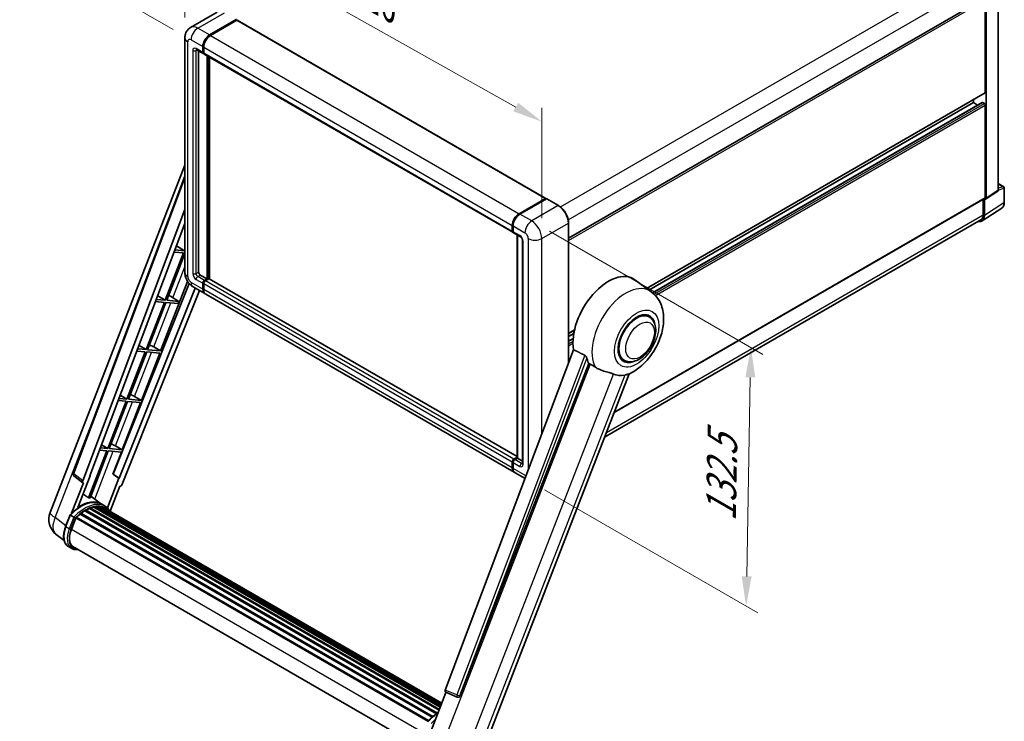
# Model space of a CAD drawing. Units: millimetres. Extents: x 0 to 9650, y 0 to 1686.
# Drawn here: x 1050 to 1546, y 269 to 622 of the extents above; entities that cross this region are included whole.
import ezdxf

# ---------------------------------------------------------------- set-up
doc = ezdxf.new("R2010")
doc.units = ezdxf.units.MM
doc.header["$LTSCALE"] = 6
doc.layers.get('Defpoints').update_dxf_attribs({"lineweight": 25})
for name, color, linetype, lineweight in [('Dimension (ISO)', 7, 'Continuous', 18), ('Visible (ISO)', 7, 'Continuous', 35), ('Visible Narrow (ISO)', 7, 'Continuous', 25)]:
    doc.layers.add(name, color=color, linetype=linetype, lineweight=lineweight)
doc.styles.add('Note Text (TK)', font='txt')
doc.dimstyles.new('Default - Method 1b (TK)', dxfattribs={"dimscale": 6, "dimtxt": 2.5, "dimasz": 2.5, "dimexe": 1, "dimexo": 1.5, "dimgap": 1, "dimtad": 1, "dimtoh": 1, "dimrnd": 1e-08, "dimdsep": 46, "dimtxsty": 'Note Text (TK)', "dimcen": 0.09, "dimdle": 5, "dimclrd": 100, "dimclre": 100, "dimclrt": 7, "dimadec": 1, "dimazin": 1, "dimtfac": 1, "dimtmove": 0, "dimatfit": 3, "dimfxl": 1, "dimtolj": 1, "dimlwd": -1, "dimlwe": -1, "dimarcsym": 0})

# ---------------------------------------------------------------- blocks, each defined once
blk = doc.blocks.new('*D27')
at = {"layer": 'Defpoints', "color": 0}
for p in [(1133.26, 612.7), (1312.85, 570.57), (1312.85, 511.78)]:
    blk.add_point(p, dxfattribs=at)
at = {"layer": 'Dimension (ISO)', "color": 100}
for p, q in [((1133.26, 623.02), (1133.26, 678.37)), ((1146.33, 664.14), (1299.78, 577.92)), ((1312.85, 522.1), (1312.85, 577.45))]:
    blk.add_line(p, q, dxfattribs=at)
for points in [[(1147.56, 666.32), (1145.11, 661.96), (1133.26, 671.49)], [(1301, 580.1), (1298.55, 575.74), (1312.85, 570.57)]]:
    blk.add_solid(points, dxfattribs=at)
at = {"layer": 'Dimension (ISO)', "color": 7, "insert": (1216.26, 640.33), "char_height": 15, "attachment_point": 4, "rotation": 330.6675, "style": 'Note Text (TK)'}
blk.add_mtext('\\A1;{\\Q-29.332;\\W0.822;\\H0.816x; \\fＭＳ Ｐゴシック|b0|i0;\\H15.0000;210}', dxfattribs=at)
blk = doc.blocks.new('*D28')
at = {"layer": 'Defpoints', "color": 0}
for p in [(1293.57, 797.54), (1374.18, 751), (1136.36, 611.72)]:
    blk.add_point(p, dxfattribs=at)
at = {"layer": 'Dimension (ISO)', "color": 100}
for p, q in [((1365.21, 756.17), (1287.59, 800.99)), ((1069.04, 665.65), (1280.63, 789.94)), ((1127.4, 616.89), (1050.13, 661.51))]:
    blk.add_line(p, q, dxfattribs=at)
for points in [[(1279.37, 792.1), (1281.9, 787.79), (1293.57, 797.54)], [(1067.77, 667.81), (1070.3, 663.5), (1056.1, 658.06)]]:
    blk.add_solid(points, dxfattribs=at)
at = {"layer": 'Dimension (ISO)', "color": 7, "insert": (1154.76, 731.67), "char_height": 15, "attachment_point": 4, "rotation": 30.4297, "style": 'Note Text (TK)'}
blk.add_mtext('\\A1;{\\Q-29.570;\\W0.820;\\H0.816x; \\fＭＳ Ｐゴシック|b0|i0;\\H15.0000;280}', dxfattribs=at)
blk = doc.blocks.new('*D29')
at = {"layer": 'Defpoints', "color": 0}
for p in [(1307.76, 520.6), (1305.36, 390.54), (1415.67, 326.85)]:
    blk.add_point(p, dxfattribs=at)
at = {"layer": 'Dimension (ISO)', "color": 100}
for p, q in [((1316.67, 515.46), (1424.01, 453.48)), ((1417.79, 441.91), (1415.95, 341.85)), ((1314.27, 385.4), (1421.61, 323.42))]:
    blk.add_line(p, q, dxfattribs=at)
for points in [[(1415.29, 441.96), (1420.29, 441.87), (1418.07, 456.91)], [(1413.45, 341.9), (1418.45, 341.8), (1415.67, 326.85)]]:
    blk.add_solid(points, dxfattribs=at)
at = {"layer": 'Dimension (ISO)', "color": 7, "insert": (1402.9, 366.4), "char_height": 15, "attachment_point": 4, "rotation": 88.9428, "style": 'Note Text (TK)'}
blk.add_mtext('\\A1;{\\Q28.943;\\W0.825;\\H0.816x; \\fＭＳ Ｐゴシック|b0|i0;\\H15.0000;132.5}', dxfattribs=at)

msp = doc.modelspace()

# ---------------------------------------------------------------- linework, layer by layer
at = {"layer": 'Visible (ISO)'}
for p, q in [((1542.582, 536.1703), (1542.582, 635.1075)), ((1326.3053, 511.9121), (1535.2917, 632.5705)), ((1536.016, 585.2657), (1536.016, 631.806)), ((1536.4402, 532.1111), (1536.4402, 631.5616)), ((1149.5176, 625.6714), (1136.1533, 617.9555)), ((1145.693, 614.1696), (1159.0573, 621.8855)), ((1145.693, 613.9737), (1159.2652, 621.8096)), ((1159.4392, 621.6161), (1146.1173, 613.9247)), ((1159.2652, 621.8096), (1159.4773, 621.6871)), ((1159.6192, 621.6339), (1314.8998, 531.9826)), ((1133.2563, 612.6999), (1133.2563, 494.6345)), ((1139.1533, 606.7617), (1142.5474, 604.8021)), ((1140.1776, 606.1704), (1140.1776, 494.8795)), ((1142.2989, 605.3515), (1142.2989, 608.2909)), ((1142.4686, 605.4495), (1142.4686, 608.3888)), ((1142.7317, 604.9729), (1142.6674, 605.01)), ((1142.7232, 608.0459), (1142.7232, 605.1065)), ((1142.9717, 604.5572), (1298.2524, 514.9059)), ((1144.4202, 491.4502), (1144.4202, 603.7209)), ((1144.5899, 491.3522), (1144.5899, 603.6229)), ((1145.693, 491.425), (1145.693, 602.986)), ((1365.6156, 486.6821), (1535.8917, 584.991)), ((1366.772, 485.838), (1530.0763, 580.1217)), ((1368.5682, 484.4983), (1534.3935, 580.2375)), ((1530.0763, 580.1217), (1530.0763, 581.6335)), ((1532.1346, 578.9334), (1530.0763, 580.1217)), ((1535.5917, 579.6318), (1534.5735, 580.2197)), ((1536.016, 532.3567), (1536.016, 578.897)), ((1065.4508, 373.9817), (1133.2563, 548.7402)), ((1077.0068, 393.8147), (1133.2563, 543.0873)), ((1536.2125, 531.5747), (1542.3542, 535.6339)), ((1542.582, 539.3809), (1545.2939, 537.8151)), ((1545.5939, 530.0309), (1545.5939, 537.2955)), ((1301.3979, 524.2734), (1314.7198, 531.9648)), ((1301.4601, 523.9698), (1315.0365, 531.8082)), ((1315.1865, 531.7443), (1301.8222, 524.0284)), ((1314.9744, 531.8178), (1314.9744, 531.7723)), ((1315.1822, 531.7908), (1315.2289, 531.7639)), ((1321.2762, 528.3299), (1315.3365, 531.7592)), ((1349.2938, 424.3496), (1535.8917, 532.082)), ((1534.9553, 531.5414), (1534.9553, 523.661)), ((1535.5917, 523.2906), (1535.5917, 531.6218)), ((1535.5917, 531.6218), (1535.5922, 531.6215)), ((1081.8711, 389.9521), (1133.2563, 526.316)), ((1534.4529, 520.6086), (1544.2998, 527.1166)), ((1533.8369, 521.189), (1344.4404, 411.8409)), ((1085.4826, 392.4804), (1133.2563, 519.26)), ((1298.0038, 515.4552), (1298.0038, 518.3946)), ((1298.2978, 515.5532), (1298.2978, 518.4926)), ((1298.4281, 518.1496), (1298.4281, 515.2103)), ((1326.3053, 449.1587), (1326.3053, 519.6193)), ((1298.6766, 514.6609), (1302.0707, 512.7013)), ((1300.4191, 401.3842), (1300.4191, 513.6549)), ((1300.5494, 513.5797), (1300.5494, 401.309)), ((1303.1678, 510.8012), (1303.1678, 398.6145)), ((1133.0219, 505.6493), (1128.2868, 506.0722)), ((1129.0268, 508.0359), (1133.0219, 505.6493)), ((1133.2563, 506.2532), (1133.0219, 505.6493)), ((1132.5977, 504.5558), (1123.3699, 480.7726)), ((1124.1048, 480.707), (1133.2563, 504.2936)), ((1127.8743, 504.9776), (1132.5977, 504.5558)), ((1141.0261, 493.4098), (1144.4202, 491.4502)), ((1143.1474, 490.7154), (1144.4202, 491.4502)), ((1143.1474, 490.5194), (1144.5899, 491.3522)), ((1145.3536, 491.4992), (1143.5717, 490.4704)), ((1144.8021, 491.2298), (1144.5899, 491.3522)), ((1144.8021, 491.2298), (1144.8445, 491.2053)), ((1300.4191, 402.0938), (1145.5336, 491.517)), ((1367.9397, 484.9856), (1359.7253, 490.9817)), ((1135.4649, 489.0856), (1097.2003, 393.2296)), ((1138.4758, 486.8902), (1100.2616, 391.1604)), ((1140.6409, 485.6402), (1101.7351, 388.1779)), ((1121.0664, 455.2397), (1134.6256, 490.1865)), ((1137.3533, 487.5382), (1143.293, 484.1089)), ((1142.2989, 486.3063), (1142.2989, 489.2457)), ((1142.4686, 486.4043), (1142.4686, 489.3436)), ((1142.7232, 489.0007), (1142.7232, 486.0613)), ((1123.3699, 480.7726), (1118.9036, 481.1716)), ((1119.6016, 483.0238), (1123.3699, 480.7726)), ((1130.2362, 480.1594), (1124.1048, 480.707)), ((1125.9451, 482.7561), (1130.2362, 480.1594)), ((1298.9979, 394.2127), (1143.7173, 483.864)), ((1122.9457, 479.6792), (1113.7179, 455.896)), ((1114.4528, 455.8304), (1123.6805, 479.6135)), ((1118.4912, 480.077), (1122.9457, 479.6792)), ((1123.6805, 479.6135), (1129.812, 479.0659)), ((1129.812, 479.0659), (1130.2362, 480.1594)), ((1366.8828, 472.3559), (1364.9155, 473.4917)), ((1326.3053, 463.9862), (1329.3045, 465.7178)), ((1326.3053, 462.4745), (1328.9648, 464.0099)), ((1326.3053, 460.0978), (1328.638, 461.4446)), ((1113.7179, 455.896), (1109.5205, 456.2709)), ((1110.1764, 458.0117), (1113.7179, 455.896)), ((1121.0664, 455.2397), (1114.4528, 455.8304)), ((1117.5818, 457.2207), (1121.0664, 455.2397)), ((1328.8343, 455.8702), (1264.3046, 284.6241)), ((1113.2937, 454.8026), (1104.0659, 431.0194)), ((1104.8008, 430.9538), (1114.0285, 454.7369)), ((1109.108, 455.1764), (1113.2937, 454.8026)), ((1111.4144, 430.3631), (1120.6421, 454.1462)), ((1114.0285, 454.7369), (1120.6421, 454.1462)), ((1354.2828, 450.532), (1352.3155, 451.6678)), ((1271.6735, 281.6878), (1336.5469, 448.8892)), ((1283.3322, 254.3437), (1356.8017, 443.7004)), ((1104.0659, 431.0194), (1100.1373, 431.3703)), ((1100.7512, 432.9996), (1104.0659, 431.0194)), ((1107.9298, 432.3441), (1111.4144, 430.3631)), ((1103.6417, 429.926), (1094.4139, 406.1428)), ((1095.1488, 406.0772), (1104.3765, 429.8603)), ((1099.7249, 430.2758), (1103.6417, 429.926)), ((1101.7624, 405.4865), (1110.9901, 429.2696)), ((1104.3765, 429.8603), (1110.9901, 429.2696)), ((1111.4144, 430.3631), (1104.8008, 430.9538)), ((1094.4139, 406.1428), (1090.7542, 406.4697)), ((1091.3261, 407.9874), (1094.4139, 406.1428)), ((1098.2778, 407.4675), (1101.7624, 405.4865)), ((1093.9896, 405.0494), (1084.7827, 381.3198)), ((1085.5175, 381.2542), (1094.7245, 404.9837)), ((1090.3417, 405.3752), (1093.9896, 405.0494)), ((1094.7245, 404.9837), (1101.3381, 404.393)), ((1101.7624, 405.4865), (1095.1488, 406.0772)), ((1097.0133, 393.2463), (1101.3381, 404.393)), ((1298.8524, 400.8191), (1300.4191, 401.7237)), ((1298.9145, 400.5155), (1300.4191, 401.3842)), ((1300.507, 401.3335), (1300.4191, 401.3842)), ((1300.507, 401.3335), (1300.5494, 401.309)), ((1298.0038, 396.41), (1298.0038, 399.3494)), ((1298.2978, 396.508), (1298.2978, 399.4474)), ((1298.4281, 399.1044), (1298.4281, 396.1651)), ((1300.5494, 401.309), (1299.2766, 400.5741)), ((1300.5494, 401.309), (1303.1678, 399.7973)), ((1081.9661, 388.8996), (1077.3945, 392.4431)), ((1079.4681, 376.4895), (1085.6661, 392.464)), ((1085.6661, 392.464), (1085.4826, 392.4804)), ((1085.5194, 392.5779), (1085.6661, 392.464)), ((1100.0782, 391.1768), (1097.0133, 393.2463)), ((1097.2003, 393.2296), (1097.0133, 393.2463)), ((1100.2616, 391.1604), (1097.2003, 393.2296)), ((1304.4205, 391.0819), (1299.4222, 393.9677)), ((1082.2016, 388.8136), (1076.2809, 373.5537)), ((1082.2016, 388.8136), (1082.1872, 388.8149)), ((1100.0782, 391.1768), (1094.2857, 376.2476)), ((1095.6957, 374.6029), (1100.5728, 387.1728)), ((1100.2616, 391.1604), (1100.0782, 391.1768)), ((1100.5873, 387.1715), (1100.5728, 387.1728)), ((1091.3074, 378.1344), (1085.8521, 382.1165)), ((1087.5145, 376.7232), (1261.775, 276.1138)), ((1087.887, 376.9636), (1261.9193, 276.4859)), ((1088.3291, 376.8594), (1088.0117, 377.0426)), ((1089.534, 376.9326), (1262.211, 277.2375)), ((1090.0344, 377.0471), (1262.3388, 277.5671)), ((1090.4788, 376.8708), (1090.0956, 377.0921)), ((1093.1055, 377.0974), (1091.4084, 378.0772)), ((1091.9754, 376.5984), (1262.5518, 278.1161)), ((1073.2138, 366.949), (1075.4519, 372.7172)), ((1077.3705, 371.6295), (1075.6734, 372.6093)), ((1080.612, 373.1967), (1257.6178, 271.0024)), ((1080.8773, 373.6247), (1258.0337, 271.3433)), ((1081.2485, 373.6817), (1081.177, 373.723)), ((1082.9562, 374.8428), (1259.8912, 272.6894)), ((1083.2377, 375.2259), (1260.3428, 272.9743)), ((1083.6427, 375.2402), (1083.4836, 375.3321)), ((1085.2831, 376.0289), (1261.1465, 274.4941)), ((1085.5982, 376.3503), (1261.3061, 274.9053)), ((1086.027, 376.3103), (1085.7851, 376.45)), ((1091.4807, 376.5352), (1262.4413, 277.8311)), ((1076.115, 365.4875), (1078.3363, 371.2127)), ((1078.3629, 371.2841), (1255.4925, 269.0182)), ((1078.5885, 371.5951), (1255.7687, 269.3001)), ((1072.469, 359.8565), (1068.5149, 362.9252)), ((1076.3165, 355.8412), (1074.6194, 356.821)), ((1076.9165, 356.8804), (1252.5098, 255.5016)), ((1078.0568, 355.3021), (1079.9418, 355.1337)), ((1256.137, 261.5828), (1264.6258, 283.4615)), ((1264.4897, 283.5188), (1270.2796, 281.0789)), ((1270.6388, 280.9895), (1270.676, 280.9862))]:
    msp.add_line(p, q, dxfattribs=at)
for centre, radius, start, end in [((1544.9939, 537.2955), 0.6, 0, 60), ((1078.1297, 393.3916), 1.2, 159.352378, 232.219433), ((1074.4007, 370.5092), 9.6, 158.793977, 232.185752), ((1270.7456, 282.1847), 1.2, 247.148911, 264.896091)]:
    msp.add_arc(centre, radius, start, end, dxfattribs=at)
for centre, major_axis, ratio, start_param, end_param in [((1159.0573, 621.6406), (0.15, 0.2598), 0.57735027, 5.69914506, 7.06858347), ((1159.4392, 621.3222), (0.18, 0.3118), 0.57735027, 0, 0.78539816), ((1145.693, 610.2505), (2.4, 4.1569), 0.57735027, 0.78539816, 2.35619449), ((1145.693, 610.2505), (2.28, 3.9491), 0.57735027, 0.78539816, 2.35619449), ((1146.1173, 610.0055), (-2.4, -4.1569), 0.57735027, 3.92699082, 5.49778714), ((1143.1474, 605.8414), (-0.6, -1.0392), 0.57735027, 5.49778714, 6.64455243), ((1143.1474, 605.8414), (-0.48, -0.8314), 0.57735027, 5.49778714, 6.28318531), ((1143.5717, 605.5964), (-0.6, -1.0392), 0.57735027, 5.49778714, 6.28318531), ((1535.5917, 585.5106), (0.3, -0.5196), 0.57735027, 0, 0.78539816), ((1534.5735, 579.9258), (-0.18, 0.3118), 0.57735027, 5.49778714, 6.28318531), ((1535.5917, 579.1419), (-0.3, 0.5196), 0.57735027, 3.92699082, 5.49778714), ((1541.7329, 536.6617), (0.6007, -1.0405), 0.5766475, 0.03486413, 0.78478918), ((1314.7198, 531.6708), (0.18, 0.3118), 0.57735027, 5.49778714, 7.06858347), ((1315.1865, 531.5484), (-0.15, 0.2598), 0.57735027, 6.14128825, 6.28318531), ((1315.1865, 531.4994), (0.15, 0.2598), 0.57735027, 0, 0.78539816), ((1535.5912, 532.6025), (0.6007, -1.0405), 0.5766475, 5.49839613, 7.06797448), ((1535.5917, 532.6016), (0.3, -0.5196), 0.57735027, 0, 0.78539816), ((1301.3979, 520.3542), (2.4, 4.1569), 0.57735027, 0.78539816, 2.35619449), ((1301.8222, 520.1092), (-2.4, -4.1569), 0.57735027, 3.92699082, 5.49778714), ((1531.3465, 525.7475), (3.0037, -5.2025), 0.5766475, 5.75645056, 7.06797448), ((1531.1369, 525.8655), (2.7, -4.6765), 0.57735027, 0, 0.78539816), ((1298.8524, 515.9451), (-0.6, -1.0392), 0.57735027, 5.49778714, 6.64455243), ((1299.2766, 515.7002), (-0.6, -1.0392), 0.57735027, 5.49778714, 6.28318531), ((1141.0261, 494.3896), (0.6, -1.0392), 0.57735027, 3.92699082, 5.49778714), ((1143.1474, 489.7356), (0.6, 1.0392), 0.57735027, 0.78539816, 2.35619449), ((1143.1474, 489.7356), (0.48, 0.8314), 0.57735027, 0.78539816, 2.35619449), ((1145.3536, 491.2053), (0.18, 0.3118), 0.57735027, 0, 0.78539816), ((1346.3699, 469.6497), (12.6, 21.8238), 0.57735027, 6.22128195, 8.81798228), ((1145.693, 488.2659), (-2.4, -4.1569), 0.57735027, 5.49778714, 6.37168915), ((1145.693, 488.2659), (-2.28, -3.9491), 0.57735027, 5.49778714, 6.08463781), ((1143.5717, 489.4906), (-0.6, -1.0392), 0.57735027, 3.92699082, 5.49778714), ((1146.1173, 488.0209), (-2.4, -4.1569), 0.57735027, 5.49778714, 6.28318531), ((1124.5988, 482.1814), (-4.4498, 1.801), 0.22135844, 4.49565552, 4.70044469), ((1360.5828, 461.444), (-6.3, -10.9119), 0.57735027, 3.14159265, 6.28318531), ((1360.5828, 461.444), (-6.3, -10.9119), 0.57735027, 3.14159265, 6.28318531), ((1360.5828, 461.444), (-6.6, -11.4315), 0.57735027, 2.51814983, 6.90662813), ((1114.9468, 457.3048), (-4.4498, 1.801), 0.22135844, 4.17094547, 4.70044469), ((1352.3096, 466.2205), (-12.2325, -21.1874), 0.57735027, 5.75442515, 5.9224706), ((1359.0979, 462.3013), (-10.6502, -18.4467), 0.57735027, 0.04275891, 0.48083986), ((1105.2948, 432.4282), (-4.4498, 1.801), 0.22135844, 4.17094547, 4.70044469), ((1095.6428, 407.5516), (-4.4498, 1.801), 0.22135844, 4.17094547, 4.70044469), ((1298.8524, 399.8393), (0.6, 1.0392), 0.57735027, 0.78539816, 2.35619449), ((1301.3979, 398.3696), (-2.4, -4.1569), 0.57735027, 5.49778714, 6.37168915), ((1299.2766, 399.5943), (-0.6, -1.0392), 0.57735027, 3.92699082, 5.49778714), ((1301.8222, 398.1246), (-2.4, -4.1569), 0.57735027, 5.49778714, 6.28318531), ((1082.6186, 389.9121), (0.6092, 1.0418), 0.57511278, 1.85878508, 3.40602546), ((1101.0077, 388.2696), (-0.5952, -1.0447), 0.5794272, 0.25896112, 1.80620149), ((1080.7721, 360.6344), (10.212, 17.6877), 0.57735027, 6.26270748, 7.15900501), ((1077.8023, 362.3491), (10.3957, 18.0059), 0.57735027, 0.23293737, 0.29066141), ((1083.3177, 359.1647), (9.732, 16.8563), 0.57735027, 0.45994729, 0.58725026), ((1087.9669, 376.5987), (0.258, 0.4469), 0.57735027, 5.62064314, 7.8183921), ((1082.8935, 359.4097), (9.612, 16.6485), 0.57735027, 0.38320674, 0.40101607), ((1083.3177, 359.1647), (9.732, 16.8563), 0.57735027, 0.28541437, 0.41271733), ((1090.1144, 376.6822), (0.258, 0.4469), 0.57735027, 5.44611021, 7.64385918), ((1082.8935, 359.4097), (9.612, 16.6485), 0.57735027, 0.10162364, 0.19890831), ((1083.3177, 359.1647), (9.732, 16.8563), 0.57735027, 0.11088144, 0.23818441), ((1091.6311, 376.4785), (-0.138, -0.239), 0.57735027, 4.28545597, 4.80683403), ((1092.0554, 376.2335), (0.258, 0.4469), 0.57735027, 5.2767591, 7.46932625), ((1091.6311, 376.4785), (-0.258, -0.4469), 0.57735027, 2.13516645, 2.17629708), ((1078.6685, 371.2302), (0.258, 0.4469), 0.57735027, 0.03558953, 1.92985062), ((1083.3177, 359.1647), (9.732, 16.8563), 0.57735027, 0.98354607, 1.11084903), ((1080.9572, 373.2598), (0.258, 0.4469), 0.57735027, 6.14424191, 8.34199088), ((1083.3177, 359.1647), (9.732, 16.8563), 0.57735027, 0.80901314, 0.93631611), ((1083.3177, 374.8611), (0.258, 0.4469), 0.57735027, 5.96970899, 8.16745795), ((1083.3177, 359.1647), (9.732, 16.8563), 0.57735027, 0.63448022, 0.76178318), ((1085.6782, 375.9854), (0.258, 0.4469), 0.57735027, 5.79517606, 7.99292503), ((1082.8935, 359.4097), (-9.612, -16.6485), 0.57735027, 3.70981256, 3.72614304), ((1083.3177, 359.1647), (9.732, 16.8563), 0.57735027, 6.22138854, 6.34498207), ((1082.8935, 359.4097), (9.732, 16.8563), 0.57735027, 6.22138854, 6.26138621), ((1093.7309, 375.2662), (0.258, 0.4469), 0.57735027, 5.2767591, 7.28961151), ((1093.3066, 375.5111), (-0.258, -0.4469), 0.57735027, 2.13516645, 2.17629708), ((1082.1407, 364.9493), (-4.92, -8.5217), 0.57735027, 4.97418837, 6.50449975), ((1081.7165, 365.1943), (-4.8, -8.3138), 0.57735027, 6.038569, 6.28318531), ((1081.7165, 365.1943), (-4.92, -8.5217), 0.57735027, 0.04312964, 0.22131444), ((1265.0521, 284.584), (-0.6092, -1.0418), 0.57511278, 5.00037773, 6.35839815), ((1270.7607, 282.1834), (-0.0322, -1.2003), 0.83822063, 6.23097823, 7.45089515)]:
    msp.add_ellipse(centre, major_axis=major_axis, ratio=ratio, start_param=start_param, end_param=end_param, dxfattribs=at)
for points, degree in [([(1159.5317, 621.6494), (1159.5134, 621.6643), (1159.4948, 621.677), (1159.4773, 621.6871)], 3), ([(1334.4734, 453.0722), (1331.674, 454.4603), (1328.8343, 455.8702)], 2), ([(1336.5469, 448.8892), (1336.8721, 448.7334), (1337.1967, 448.5779)], 2)]:
    msp.add_open_spline(points, degree=degree, dxfattribs=at)
for points, knots in [([(1133.2563, 612.6999), (1133.2563, 613.0202), (1133.2777, 613.3537), (1133.3814, 614.0496), (1133.4636, 614.4123), (1133.7149, 615.1602), (1133.8844, 615.5457), (1134.3375, 616.311), (1134.6222, 616.6905), (1135.3101, 617.3866), (1135.7135, 617.7016), (1136.1533, 617.9555)], [4.71238898, 4.71238898, 4.71238898, 4.71238898, 4.869468613, 4.869468613, 5.026548246, 5.026548246, 5.183627878, 5.183627878, 5.340707511, 5.340707511, 5.497787144, 5.497787144, 5.497787144, 5.497787144]), ([(1138.9854, 606.8326), (1138.9854, 606.8326), (1138.9873, 606.8324), (1139.0001, 606.8298), (1139.0196, 606.8248), (1139.0754, 606.8028), (1139.1116, 606.7858), (1139.1533, 606.7617)], [5.902696792, 5.902696792, 5.902696792, 5.902696792, 5.969026042, 5.969026042, 6.126105675, 6.126105675, 6.283185307, 6.283185307, 6.283185307, 6.283185307]), ([(1315.1822, 531.7908), (1315.1518, 531.8084), (1315.1216, 531.8199), (1315.0821, 531.8222), (1315.0705, 531.821), (1315.0592, 531.8178)], [0.1703131202, 0.1703131202, 0.1703131202, 0.1703131202, 0.1810677517, 0.1810677517, 0.1858570013, 0.1858570013, 0.1858570013, 0.1858570013]), ([(1326.3053, 519.6193), (1326.3053, 520.2365), (1326.2209, 520.896), (1325.8952, 522.2414), (1325.6539, 522.9271), (1325.0378, 524.2619), (1324.6631, 524.9109), (1323.8151, 526.1119), (1323.342, 526.6637), (1322.3397, 527.6185), (1321.8107, 528.0213), (1321.2762, 528.3299)], [1.57079633, 1.57079633, 1.57079633, 1.57079633, 1.88495559, 1.88495559, 2.19911486, 2.19911486, 2.51327412, 2.51327412, 2.82743339, 2.82743339, 3.14159265, 3.14159265, 3.14159265, 3.14159265]), ([(1544.2998, 527.1166), (1544.4733, 527.2312), (1544.6319, 527.3687), (1544.9128, 527.6803), (1545.0352, 527.8544), (1545.2427, 528.2303), (1545.3279, 528.4321), (1545.4627, 528.8573), (1545.5123, 529.0807), (1545.5779, 529.5442), (1545.5939, 529.7844), (1545.5939, 530.0309)], [0.03486413, 0.03486413, 0.03486413, 0.03486413, 0.184849139, 0.184849139, 0.334834148, 0.334834148, 0.484819157, 0.484819157, 0.634804167, 0.634804167, 0.784789176, 0.784789176, 0.784789176, 0.784789176]), ([(1298.2978, 518.4926), (1298.2978, 518.884), (1298.3512, 519.3), (1298.5561, 520.1462), (1298.7076, 520.5764), (1299.0938, 521.4134), (1299.3286, 521.82), (1299.8603, 522.573), (1300.1571, 522.9193), (1300.7875, 523.5198), (1301.1211, 523.7741), (1301.4601, 523.9698)], [3.14159265, 3.14159265, 3.14159265, 3.14159265, 3.45575192, 3.45575192, 3.76991118, 3.76991118, 4.08407045, 4.08407045, 4.39822972, 4.39822972, 4.71238898, 4.71238898, 4.71238898, 4.71238898]), ([(1298.4315, 515.1249), (1298.4164, 515.1443), (1298.4027, 515.1644), (1298.3678, 515.2234), (1298.3499, 515.2636), (1298.3226, 515.345), (1298.313, 515.3864), (1298.3006, 515.4696), (1298.2978, 515.5114), (1298.2978, 515.5532)], [2.585890368, 2.585890368, 2.585890368, 2.585890368, 2.670353756, 2.670353756, 2.827433388, 2.827433388, 2.984513021, 2.984513021, 3.141592654, 3.141592654, 3.141592654, 3.141592654]), ([(1302.0707, 512.7013), (1302.1257, 512.6696), (1302.1901, 512.6256), (1302.3323, 512.5091), (1302.4107, 512.4346), (1302.5706, 512.2576), (1302.652, 512.1534), (1302.8048, 511.9255), (1302.8758, 511.8013), (1302.9962, 511.5502), (1303.0456, 511.4234), (1303.1179, 511.1875), (1303.1417, 511.078), (1303.1639, 510.914), (1303.1678, 510.8528), (1303.1678, 510.8012)], [3.14159265, 3.14159265, 3.14159265, 3.14159265, 3.34831632, 3.34831632, 3.57177779, 3.57177779, 3.8108324, 3.8108324, 4.05880671, 4.05880671, 4.30647121, 4.30647121, 4.54413512, 4.54413512, 4.71238898, 4.71238898, 4.71238898, 4.71238898]), ([(1137.3533, 487.5382), (1136.7986, 487.8585), (1136.3309, 488.2252), (1135.5057, 489.0113), (1135.1487, 489.4321), (1134.5208, 490.3214), (1134.2503, 490.7899), (1133.7941, 491.7783), (1133.6081, 492.2979), (1133.34, 493.4056), (1133.2563, 493.994), (1133.2563, 494.6345)], [3.14159265, 3.14159265, 3.14159265, 3.14159265, 3.45575192, 3.45575192, 3.76991118, 3.76991118, 4.08407045, 4.08407045, 4.39822972, 4.39822972, 4.71238898, 4.71238898, 4.71238898, 4.71238898]), ([(1356.5096, 443.5728), (1358.6686, 444.4954), (1360.6242, 445.7585), (1364.3857, 448.8877), (1366.1545, 450.8102), (1369.2256, 455.005), (1370.5306, 457.273), (1372.6007, 462.0076), (1373.3671, 464.4723), (1374.2296, 469.5033), (1374.3271, 472.075), (1373.5603, 476.9204), (1372.7952, 479.2202), (1370.5101, 482.6929), (1369.3364, 483.9661), (1367.9397, 484.9856)], [5.10679326, 5.10679326, 5.10679326, 5.10679326, 5.45297672, 5.45297672, 5.83515075, 5.83515075, 6.21279538, 6.21279538, 6.59050979, 6.59050979, 6.97267556, 6.97267556, 7.31011279, 7.31011279, 7.53027889, 7.53027889, 7.53027889, 7.53027889]), ([(1354.2828, 450.532), (1354.9787, 450.1302), (1355.7576, 449.8792), (1357.4169, 449.6746), (1358.2971, 449.7476), (1360.1827, 450.2074), (1361.1804, 450.6547), (1363.1749, 451.8955), (1364.163, 452.7217), (1365.9719, 454.6262), (1366.7925, 455.7041), (1368.1981, 458.0007), (1368.7849, 459.2175), (1369.6774, 461.6998), (1369.9821, 462.9649), (1370.2533, 465.4537), (1370.2182, 466.6783), (1369.7326, 468.9113), (1369.3035, 469.9359), (1368.1624, 471.4261), (1367.5654, 471.9618), (1366.8828, 472.3559)], [4.45058959, 4.45058959, 4.45058959, 4.45058959, 4.69057374, 4.69057374, 4.95480942, 4.95480942, 5.2747785, 5.2747785, 5.62663167, 5.62663167, 5.97702643, 5.97702643, 6.32414747, 6.32414747, 6.67327751, 6.67327751, 7.0262773, 7.0262773, 7.35680249, 7.35680249, 7.59218225, 7.59218225, 7.59218225, 7.59218225]), ([(1334.4734, 453.0722), (1334.5241, 453.047), (1334.5761, 453.0155), (1334.6861, 452.937), (1334.744, 452.8886), (1334.911, 452.7303), (1335.0134, 452.6065), (1335.2251, 452.3111), (1335.3337, 452.1172), (1335.4885, 451.7744), (1335.5416, 451.6234), (1335.5768, 451.4893)], [0.3759847, 0.3759847, 0.3759847, 0.3759847, 0.392440242, 0.392440242, 0.410914798, 0.410914798, 0.44786391, 0.44786391, 0.504486619, 0.504486619, 0.552148681, 0.552148681, 0.552148681, 0.552148681]), ([(1337.1967, 448.5779), (1338.029, 448.1792), (1338.9537, 447.6304), (1339.8821, 447.0067), (1339.886, 447.004), (1339.89, 447.0014)], [2.57632281, 2.57632281, 2.57632281, 2.57632281, 2.843099825, 2.843099825, 2.844244962, 2.844244962, 2.844244962, 2.844244962]), ([(1339.89, 447.0014), (1340.4575, 446.6197), (1341.0647, 446.2823), (1342.7208, 445.5041), (1343.7797, 445.145), (1345.7031, 444.5958), (1346.5624, 444.3938), (1347.6767, 444.0782), (1348.0095, 443.9741), (1348.5299, 443.781), (1348.73, 443.6968), (1348.9127, 443.6086)], [-8.358650844, -8.358650844, -8.358650844, -8.358650844, -8.190003506, -8.190003506, -7.917688575, -7.917688575, -7.676295197, -7.676295197, -7.560988477, -7.560988477, -7.477759094, -7.477759094, -7.477759094, -7.477759094]), ([(1354.5813, 443.1023), (1354.7819, 443.1453), (1354.9699, 443.1855), (1355.4181, 443.2814), (1355.6574, 443.3326), (1356.1347, 443.4448), (1356.3481, 443.5039), (1356.5096, 443.5729)], [-5.271586261, -5.271586261, -5.271586261, -5.271586261, -5.187218627, -5.187218627, -5.056284352, -5.056284352, -4.886250554, -4.886250554, -4.886250554, -4.886250554]), ([(1298.2978, 399.4474), (1298.2978, 399.531), (1298.309, 399.6148), (1298.3491, 399.7805), (1298.3781, 399.8623), (1298.451, 400.0203), (1298.4949, 400.0964), (1298.5953, 400.2385), (1298.6517, 400.3045), (1298.7751, 400.4221), (1298.8421, 400.4737), (1298.9145, 400.5155)], [3.14159265, 3.14159265, 3.14159265, 3.14159265, 3.45575192, 3.45575192, 3.76991118, 3.76991118, 4.08407045, 4.08407045, 4.39822972, 4.39822972, 4.71238898, 4.71238898, 4.71238898, 4.71238898]), ([(1298.5504, 395.1932), (1298.5172, 395.2671), (1298.4874, 395.3437), (1298.406, 395.586), (1298.3652, 395.7595), (1298.3111, 396.1226), (1298.2978, 396.3123), (1298.2978, 396.508)], [2.75148435, 2.75148435, 2.75148435, 2.75148435, 2.827433388, 2.827433388, 2.984513021, 2.984513021, 3.141592654, 3.141592654, 3.141592654, 3.141592654]), ([(1303.1678, 398.6145), (1303.1678, 398.5664), (1303.1644, 398.5265), (1303.1556, 398.4672), (1303.1501, 398.4478), (1303.146, 398.4355), (1303.1452, 398.4337), (1303.1452, 398.4337)], [4.71238898, 4.71238898, 4.71238898, 4.71238898, 4.869468613, 4.869468613, 5.026548246, 5.026548246, 5.092877496, 5.092877496, 5.092877496, 5.092877496]), ([(1075.4523, 372.7179), (1076.4883, 373.8056), (1077.5761, 374.7833), (1079.8006, 376.4655), (1080.9372, 377.1702), (1083.2036, 378.2661), (1084.3336, 378.6574), (1086.5322, 379.0971), (1087.6014, 379.1453), (1089.6166, 378.8801), (1090.5623, 378.5657), (1091.4084, 378.0772)], [3.80031014, 3.80031014, 3.80031014, 3.80031014, 4.03508579, 4.03508579, 4.26986143, 4.26986143, 4.50463708, 4.50463708, 4.73941272, 4.73941272, 4.97418837, 4.97418837, 4.97418837, 4.97418837]), ([(1095.8464, 374.3635), (1095.7411, 374.5369), (1095.6308, 374.7052), (1095.1878, 375.3334), (1094.8206, 375.7553), (1094.0143, 376.5017), (1093.5753, 376.8261), (1093.1055, 377.0974)], [1.002589852, 1.002589852, 1.002589852, 1.002589852, 1.048275672, 1.048275672, 1.178636306, 1.178636306, 1.308996939, 1.308996939, 1.308996939, 1.308996939]), ([(1075.4519, 372.7172), (1075.4527, 372.7194), (1075.4568, 372.7194), (1075.4782, 372.7133), (1075.5038, 372.7018), (1075.5759, 372.6645), (1075.6209, 372.6396), (1075.6734, 372.6093)], [0.0329013276, 0.0329013276, 0.0329013276, 0.0329013276, 0.0430502261, 0.0430502261, 0.0621538264, 0.0621538264, 0.0807455701, 0.0807455701, 0.0807455701, 0.0807455701]), ([(1078.0895, 371.1645), (1078.0889, 371.165), (1078.0883, 371.1654), (1078.0662, 371.182), (1078.0415, 371.2), (1077.9864, 371.239), (1077.9562, 371.2599), (1077.8662, 371.3209), (1077.8023, 371.3631), (1077.6717, 371.4469), (1077.6066, 371.4877), (1077.4816, 371.5642), (1077.4229, 371.5992), (1077.3705, 371.6295)], [-0.0809227639, -0.0809227639, -0.0809227639, -0.0809227639, -0.0805886357, -0.0805886357, -0.0691479127, -0.0691479127, -0.0577655589, -0.0577655589, -0.0376220805, -0.0376220805, -0.0185556094, -0.0185556094, 0, 0, 0, 0]), ([(1074.6194, 356.821), (1074.0958, 357.1233), (1073.643, 357.5455), (1072.9216, 358.5718), (1072.6517, 359.1747), (1072.2946, 360.5074), (1072.2069, 361.2378), (1072.2069, 362.7821), (1072.2947, 363.596), (1072.635, 365.2592), (1072.8877, 366.1084), (1073.2138, 366.949)], [1.83259571, 1.83259571, 1.83259571, 1.83259571, 2.0943951, 2.0943951, 2.35619449, 2.35619449, 2.61799388, 2.61799388, 2.87979327, 2.87979327, 3.14159265, 3.14159265, 3.14159265, 3.14159265]), ([(1076.3165, 355.8412), (1076.4212, 355.7807), (1076.5286, 355.725), (1076.7485, 355.6234), (1076.8609, 355.5775), (1077.0899, 355.4955), (1077.2066, 355.4595), (1077.4438, 355.3975), (1077.5642, 355.3715), (1077.8083, 355.3293), (1077.9319, 355.3133), (1078.0568, 355.3021)], [4.450589593, 4.450589593, 4.450589593, 4.450589593, 4.50294947, 4.50294947, 4.555309348, 4.555309348, 4.607669225, 4.607669225, 4.660029103, 4.660029103, 4.71238898, 4.71238898, 4.71238898, 4.71238898]), ([(1255.3402, 268.8595), (1256.3763, 269.9473), (1257.4641, 270.9249), (1259.2513, 272.2765), (1259.9353, 272.7368), (1260.622, 273.1421)], [0.658717486, 0.658717486, 0.658717486, 0.658717486, 0.893493132, 0.893493132, 1.03597039, 1.03597039, 1.03597039, 1.03597039])]:
    msp.add_open_spline(points, degree=3, knots=knots, dxfattribs=at)
msp.add_rational_spline([(1084.7827, 381.3198), (1083.4454, 382.2707), (1082.0861, 383.2371)], [10.4730504253, 10.4028168167, 10.3323880198], degree=2, dxfattribs=at)
at = {"layer": 'Visible Narrow (ISO)'}
for p, q in [((1322.1917, 527.7054), (1531.1369, 648.34)), ((1326.1457, 521.1701), (1534.9553, 641.7264)), ((1326.3053, 510.7294), (1536.016, 631.806)), ((1139.7533, 617.5989), (1153.1176, 625.3148)), ((1159.4773, 621.6871), (1145.9052, 613.8512)), ((1159.4392, 621.6161), (1314.7198, 531.9648)), ((1145.693, 614.1696), (1139.7533, 617.5989)), ((1134.6622, 492.6749), (1134.6622, 610.7404)), ((1136.3592, 611.7202), (1142.2989, 608.2909)), ((1145.9052, 613.8512), (1145.693, 613.9737)), ((1146.1173, 613.9247), (1301.3979, 524.2734)), ((1137.2077, 606.3313), (1137.2077, 494.1446)), ((1142.2989, 605.3515), (1138.9048, 607.3111)), ((1138.9048, 606.3313), (1139.4019, 606.6182)), ((1138.9048, 494.1446), (1138.9048, 606.3313)), ((1142.6808, 608.2664), (1142.4686, 608.3888)), ((1142.6808, 605.327), (1142.4686, 605.4495)), ((1142.6808, 608.2664), (1142.6808, 605.327)), ((1142.7232, 608.0459), (1298.0038, 518.3946)), ((1142.7232, 605.1065), (1298.0038, 515.4552)), ((1144.8021, 603.5004), (1144.8021, 491.2298)), ((1145.2263, 491.4257), (1145.2263, 603.2555)), ((1365.4604, 486.7954), (1536.016, 585.2657)), ((1368.6548, 484.4265), (1534.5735, 580.2197)), ((1369.4484, 483.7089), (1535.5917, 579.6318)), ((1370.0544, 483.079), (1536.016, 578.897)), ((1077.317, 393.4821), (1133.2563, 541.9314)), ((1542.582, 536.1703), (1536.4402, 532.1111)), ((1542.582, 539.2842), (1545.0992, 537.8308)), ((1545.0992, 537.8308), (1542.582, 537.0439)), ((1542.582, 536.1681), (1545.4328, 537.0592)), ((1545.4328, 537.0592), (1545.4328, 529.7947)), ((1301.6101, 523.9549), (1315.1822, 531.7908)), ((1315.1865, 531.7443), (1321.1262, 528.315)), ((1349.3952, 424.6111), (1536.016, 532.3567)), ((1321.1262, 528.315), (1307.7619, 520.5991)), ((1545.4328, 529.7947), (1535.5917, 523.2906)), ((1301.6101, 523.9549), (1301.6565, 523.9281)), ((1307.7619, 520.5991), (1301.8222, 524.0284)), ((1345.3536, 414.1944), (1534.9553, 523.661)), ((1298.3857, 515.4307), (1298.3857, 518.3701)), ((1298.3857, 518.3701), (1298.4321, 518.3433)), ((1298.3857, 515.4307), (1298.4281, 515.4062)), ((1298.4281, 518.1496), (1304.3678, 514.7204)), ((1312.8531, 511.781), (1326.2174, 519.4969)), ((1326.2174, 519.4969), (1326.2174, 448.9255)), ((1301.8222, 513.2507), (1298.4281, 515.2103)), ((1300.507, 401.3335), (1300.507, 513.6042)), ((1306.0648, 511.781), (1306.0648, 395.4456)), ((1312.8531, 413.4599), (1312.8531, 511.781)), ((1303.5193, 398.1246), (1303.5193, 510.3113)), ((1127.1958, 481.9992), (1133.2563, 497.6193)), ((1138.9048, 494.1446), (1140.1776, 494.8795)), ((1138.9048, 491.2053), (1142.2989, 489.2457)), ((1139.7533, 492.6749), (1141.0261, 493.4098)), ((1143.1474, 490.7154), (1139.7533, 492.6749)), ((1143.3596, 490.3969), (1143.1474, 490.5194)), ((1144.8021, 491.2298), (1143.3596, 490.3969)), ((1300.4191, 401.9721), (1145.3536, 491.4992)), ((1142.2989, 486.3063), (1136.3592, 489.7356)), ((1142.6808, 489.2212), (1142.4686, 489.3436)), ((1142.6808, 486.2818), (1142.4686, 486.4043)), ((1142.6808, 489.2212), (1142.6808, 486.2818)), ((1298.0038, 399.3494), (1142.7232, 489.0007)), ((1298.0038, 396.41), (1142.7232, 486.0613)), ((1298.8524, 400.8191), (1143.5717, 490.4704)), ((1117.5818, 457.2207), (1126.1834, 479.39)), ((1326.3053, 464.1891), (1329.3583, 465.9518)), ((1326.3053, 459.976), (1328.6278, 461.3169)), ((1326.3053, 458.8002), (1328.5622, 460.1033)), ((1326.3053, 457.8205), (1328.5521, 459.1177)), ((1107.9298, 432.3441), (1116.5314, 454.5134)), ((1334.4734, 453.0722), (1270.0808, 282.1899)), ((1271.5941, 281.6948), (1335.5768, 451.4893)), ((1337.1967, 448.5779), (1263.4489, 258.5041)), ((1277.8956, 260.5727), (1348.9127, 443.6086)), ((1354.5813, 443.1023), (1283.5642, 260.0664)), ((1098.2778, 407.4675), (1106.8794, 429.6368)), ((1067.9527, 371.3738), (1088.7163, 424.8889)), ((1087.8702, 380.6434), (1097.2274, 404.7602)), ((1299.0645, 400.5007), (1300.507, 401.3335)), ((1298.3857, 396.3855), (1298.3857, 399.3249)), ((1298.3857, 399.3249), (1298.4424, 399.2921)), ((1298.3857, 396.3855), (1298.4281, 396.361)), ((1298.4281, 399.1044), (1301.8222, 397.1448)), ((1299.0645, 400.5007), (1299.1213, 400.4679)), ((1302.6707, 398.6145), (1299.2766, 400.5741)), ((1302.6707, 398.6145), (1303.1678, 398.9015)), ((1081.8711, 389.9521), (1077.317, 393.4821)), ((1304.3678, 392.7358), (1298.4281, 396.1651)), ((1073.4058, 366.7648), (1075.6734, 372.6093)), ((1077.3705, 371.6295), (1075.1028, 365.785)), ((1073.3157, 367.2117), (1067.9527, 371.3738)), ((1075.1028, 365.785), (1073.4058, 366.7648)), ((1075.8945, 365.5072), (1078.0895, 371.1645)), ((1076.1377, 365.5461), (1253.1922, 263.3237)), ((1079.1318, 355.6014), (1078.5345, 355.6548)), ((1270.0808, 282.1899), (1264.3046, 284.6241)), ((1271.6735, 281.6878), (1271.5941, 281.6948))]:
    msp.add_line(p, q, dxfattribs=at)
for centre, major_axis, ratio, start_param, end_param in [((1139.7533, 611.7202), (-3.6, 6.2354), 0.57735027, 5.49778714, 6.28318531), ((1139.7533, 613.6797), (2.4, 4.1569), 0.57735027, 0.78539816, 2.35619449), ((1138.0563, 612.6999), (-4.8, 0), 0.57735027, 0, 0.78539816), ((1136.3592, 609.7606), (-1.2, 2.0785), 0.57735027, 5.49778714, 7.06858347), ((1145.9052, 610.128), (-2.28, -3.9491), 0.57735027, 3.92699082, 5.49778714), ((1145.9052, 613.6063), (0.15, -0.2598), 0.57735027, 2.15499248, 2.35619449), ((1138.9048, 605.3515), (-1.2, 2.0785), 0.57735027, 5.49778714, 7.06858347), ((1138.0563, 606.8212), (-1.2, 0), 0.57735027, 0.78539816, 2.35619449), ((1139.7533, 607.801), (-0.6, -1.0392), 0.57735027, 5.49778714, 6.28318531), ((1139.7533, 605.8414), (-0.6, 1.0392), 0.57735027, 0.16790573, 0.78539816), ((1142.8929, 608.3888), (0.3, 0), 0.57735027, 3.92699082, 4.12819282), ((1142.8929, 605.4495), (0.3, 0), 0.57735027, 3.92699082, 4.11112476), ((1143.3596, 605.7189), (-0.48, -0.8314), 0.57735027, 5.49778714, 5.85477507), ((1544.9939, 537.2955), (0.3, 0.5196), 0.57735027, 0, 0.53459435), ((1544.9939, 537.2955), (0.179, -0.5727), 0.72169311, 0.93474524, 2.49688001), ((1544.9939, 537.2955), (0.6, 0), 0.57735027, 5.53269373, 6.28318531), ((1321.1262, 528.0701), (0.15, 0.2598), 0.57735027, 0, 0.78539816), ((1321.1262, 522.4362), (3.6, -6.2354), 0.57735027, 0.78539816, 2.35619449), ((1541.1732, 532.2422), (3.0343, -5.1831), 0.57677384, 0.03138662, 0.78131167), ((1544.9939, 530.0309), (0.6, 0), 0.57735027, 5.53269373, 6.28318531), ((1301.6101, 520.2317), (2.28, 3.9491), 0.57735027, 0.78539816, 2.35619449), ((1301.6101, 523.71), (-0.15, 0.2598), 0.57735027, 5.49778714, 6.28318531), ((1307.7619, 516.6799), (2.4, 4.1569), 0.57735027, 0.78539816, 2.35619449), ((1307.7619, 514.7204), (-3.6, 6.2354), 0.57735027, 3.92699082, 5.49778714), ((1298.5978, 518.4926), (-0.3, 0), 0.57735027, 0, 0.78539816), ((1298.5978, 515.5532), (-0.3, 0), 0.57735027, 0, 0.78539816), ((1299.0645, 515.8226), (0.48, 0.8314), 0.57735027, 2.35619449, 2.71318242), ((1326.0053, 519.6193), (0.3, 0), 0.57735027, 5.49778714, 6.28318531), ((1302.6707, 513.7406), (-0.6, -1.0392), 0.57735027, 5.49778714, 6.28318531), ((1301.8222, 511.2911), (-1.2, 2.0785), 0.57735027, 3.92699082, 5.49778714), ((1304.3678, 510.8012), (-1.2, 0), 0.57735027, 0, 0.78539816), ((1304.3678, 512.7608), (1.2, -2.0785), 0.57735027, 0.78539816, 2.35619449), ((1309.459, 513.7406), (4.8, 0), 0.57735027, 3.92699082, 5.49778714), ((1138.0563, 494.6345), (-4.8, 0), 0.57735027, 0, 0.78539816), ((1136.3592, 491.6952), (-1.2, 2.0785), 0.57735027, 0.78539816, 2.35619449), ((1138.9048, 493.1648), (1.2, -2.0785), 0.57735027, 3.92699082, 5.49778714), ((1138.0563, 494.6345), (-1.2, 0), 0.57735027, 0.78539816, 2.35619449), ((1139.7533, 493.6547), (-0.6, 1.0392), 0.57735027, 0.78539816, 2.35619449), ((1139.7533, 491.6952), (-0.6, -1.0392), 0.57735027, 3.92699082, 5.49778714), ((1139.7533, 491.6952), (-2.4, -4.1569), 0.57735027, 5.49778714, 6.28318531), ((1143.3596, 489.6131), (-0.48, -0.8314), 0.57735027, 3.92699082, 5.49778714), ((1142.8929, 489.3436), (0.3, 0), 0.57735027, 3.92699082, 4.17195566), ((1142.8929, 486.4043), (0.3, 0), 0.57735027, 3.92699082, 4.11112476), ((1145.9052, 488.1434), (-2.28, -3.9491), 0.57735027, 5.49778714, 5.71979961), ((1143.3596, 490.152), (0.15, -0.2598), 0.57735027, 2.11122965, 2.35619449), ((1355.1608, 464.5744), (12.0562, 20.8819), 0.57735027, 6.22128195, 9.10029382), ((1298.5978, 399.4474), (-0.3, 0), 0.57735027, 0, 0.78539816), ((1298.5978, 396.508), (-0.3, 0), 0.57735027, 0, 0.78539816), ((1299.0645, 399.7168), (0.48, 0.8314), 0.57735027, 0.78539816, 2.35619449), ((1301.6101, 398.2471), (2.28, 3.9491), 0.57735027, 2.35619449, 2.57820695), ((1299.0645, 400.2557), (-0.15, 0.2598), 0.57735027, 5.49778714, 6.28318531), ((1302.6707, 397.6347), (-0.6, -1.0392), 0.57735027, 3.92699082, 5.49778714), ((1301.8222, 399.1044), (1.2, -2.0785), 0.57735027, 5.49778714, 7.06858347), ((1302.6707, 399.5943), (0.6, -1.0392), 0.57735027, 5.49778714, 6.11527958), ((1304.3678, 398.6145), (-1.2, 0), 0.57735027, 0, 0.78539816), ((1078.1297, 393.3916), (-1.1229, 0.4231), 0.22397928, 0, 0.84949422), ((1078.1297, 393.3916), (-0.7352, -0.9484), 0.62209236, 5.07559058, 6.28318531), ((1304.3678, 394.6954), (-1.2, 2.0785), 0.57735027, 2.35619449, 2.71343404), ((1307.7619, 394.6954), (-2.4, -4.1569), 0.57735027, 5.49778714, 5.85148818), ((1081.1964, 360.3895), (10.212, 17.6877), 0.57735027, 0, 1.17781993), ((1082.8935, 359.4097), (10.212, 17.6877), 0.57735027, 0, 1.17781993), ((1083.3177, 359.1647), (9.912, 17.1681), 0.57735027, 6.08267991, 7.45079424), ((1074.4007, 370.5092), (-8.9499, 3.4725), 0.21132487, 0, 0.85161555), ((1074.4007, 370.5092), (-5.8858, -7.584), 0.62311053, 5.05999681, 6.28318531), ((1080.0194, 366.1741), (-5.4, -9.3531), 0.57735027, 4.97418837, 6.28318531), ((1073.7732, 366.732), (-0.5594, 0.217), 0.21132487, 0, 0.93888201), ((1081.7165, 365.1943), (-5.4, -9.3531), 0.57735027, 4.97418837, 6.28318531), ((1082.1407, 364.9493), (-5.1, -8.8335), 0.57735027, 4.97418837, 6.54498469), ((1075.4703, 365.7522), (0.5594, -0.217), 0.21132487, 4.08047467, 5.65127099), ((1078.1102, 355.8997), (-0.0534, -0.5976), 0.78867513, 0, 1.21991692), ((1270.7456, 282.1847), (-0.466, -1.1058), 0.52400674, 4.92516489, 6.28318531), ((1270.7456, 282.1847), (-1.1229, 0.4231), 0.22397928, 1.02402715, 2.50755701), ((1270.7456, 282.1847), (-0.1068, -1.1952), 0.78867513, 0, 1.21991692), ((1261.0844, 256.5311), (10.212, 17.6877), 0.57735027, 0.82486382, 1.17781993), ((1262.7814, 255.5513), (-10.212, -17.6877), 0.57735027, 4.17083894, 4.31941258)]:
    msp.add_ellipse(centre, major_axis=major_axis, ratio=ratio, start_param=start_param, end_param=end_param, dxfattribs=at)
for centre, major_axis in [((1360.5828, 461.444), (7.8721, 13.635)), ((1362.2798, 460.4642), (5.1, 8.8335))]:
    msp.add_ellipse(centre, major_axis=major_axis, ratio=0.57735027, dxfattribs=at)

# ---------------------------------------------------------------- dimensions: what is measured, and where the dimension line sits
at = {"layer": 'Dimension (ISO)', "color": 100}
for base, p1, p2, angle, text, override, picture, middle in [((1293.5662, 797.5411), (1136.3592, 611.7202), (1374.1763, 751.0008), 210.42972, '{\\Q-29.570;\\W0.820;\\H0.816x; \\fＭＳ Ｐゴシック|b0|i0;\\H15.0000;280}', {"dimgap": 1, "dimtoh": 0, "dimdec": 2, "dimlfac": 1.015468, "dimtol": 0, "dimlim": 0, "dimtp": 0, "dimtm": 0, "dimtdec": 2, "dimtofl": 0, "dimatfit": 1}, '*D28', (1174.8344, 727.7987)), ((1312.8531, 570.5687), (1133.2563, 612.6999), (1312.8531, 511.781), 150.66751, '{\\Q-29.332;\\W0.822;\\H0.816x; \\fＭＳ Ｐゴシック|b0|i0;\\H15.0000;210}', {"dimgap": 1, "dimtoh": 0, "dimdec": 2, "dimlfac": 1.01378, "dimtol": 0, "dimlim": 0, "dimtp": 0, "dimtm": 0, "dimtdec": 2, "dimtofl": 0, "dimatfit": 1}, '*D27', (1223.0547, 621.0282)), ((1415.6706, 326.8517), (1307.7619, 520.5991), (1305.3619, 390.5384), 88.942845, '{\\Q28.943;\\W0.825;\\H0.816x; \\fＭＳ Ｐゴシック|b0|i0;\\H15.0000;132.5}', {"dimgap": 1, "dimtoh": 0, "dimdec": 2, "dimlfac": 1.009809, "dimtol": 0, "dimlim": 0, "dimtp": 0, "dimtm": 0, "dimtdec": 2, "dimtofl": 0, "dimatfit": 1}, '*D29', (1416.8706, 391.8821))]:
    dim = msp.add_linear_dim(base=base, p1=p1, p2=p2, angle=angle, text=text, dimstyle='Default - Method 1b (TK)', override=override, dxfattribs=at)
    dim.commit()
    dim.dimension.update_dxf_attribs({"geometry": picture, "text_midpoint": middle, "dimtype": 160})

doc.saveas('drawing.dxf')
